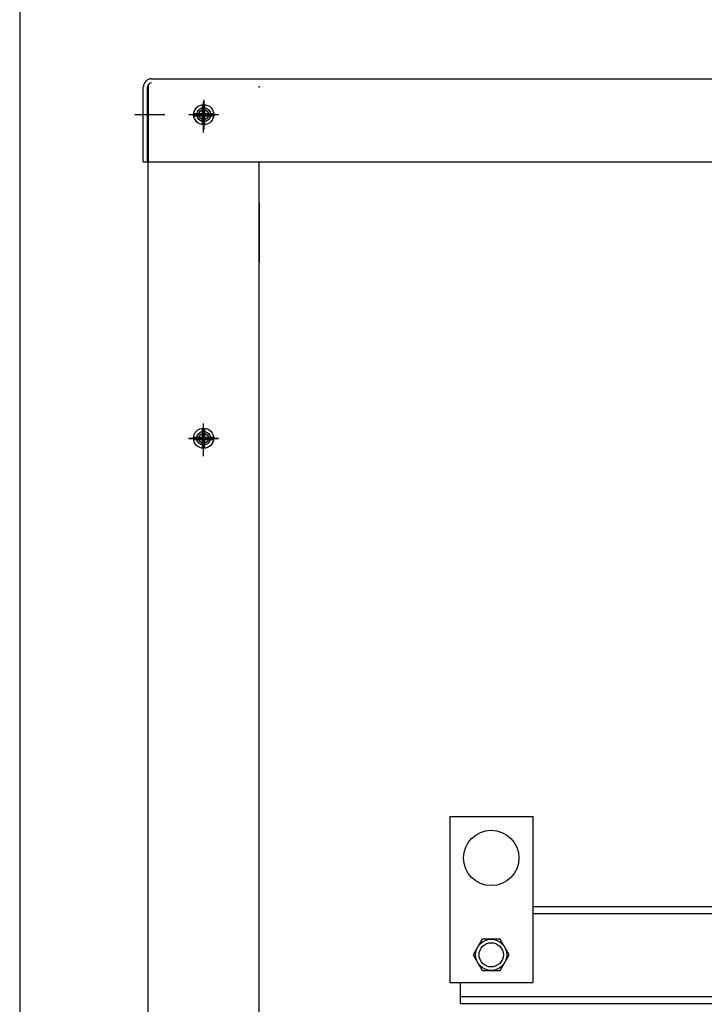
# Model space of a CAD drawing. Extents: x 0 to 229, y 0 to 107.
# Drawn here: x 0 to 12, y 51 to 69 of the extents above; entities that cross this region are included whole.
import ezdxf

# ---------------------------------------------------------------- set-up
doc = ezdxf.new("R2010")
doc.units = 0
doc.header["$LTSCALE"] = 4
doc.header["$MEASUREMENT"] = 0
doc.layers.get('0').update_dxf_attribs({"linetype": 'CONTINUOUS'})
doc.layers.add('BORDER', color=7, linetype='CONTINUOUS')

# ---------------------------------------------------------------- blocks, each defined once
blk = doc.blocks.new('MASTER-BORDER')
at = {"layer": 'BORDER'}
blk.add_lwpolyline([(0.5, 0.5), (16.5, 0.5), (16.5, 10.5), (0.5, 10.5)], close=True, dxfattribs=at)

msp = doc.modelspace()

# ---------------------------------------------------------------- linework, layer by layer
at = {"color": 7}
for p, q in [((2.232, 66.629), (2.232, 67.98)), ((2.307, 66.629), (2.307, 67.98)), ((2.322, 33.88), (2.322, 67.98)), ((2.327, 66.629), (2.327, 68.031)), ((2.382, 68.129), (30.474, 68.129)), ((3.303, 67.5), (3.303, 67.663)), ((3.343, 67.5), (3.343, 67.663)), ((3.141, 67.5), (3.303, 67.5)), ((3.141, 67.46), (3.303, 67.46)), ((3.303, 67.298), (3.303, 67.46)), ((3.343, 67.5), (3.506, 67.5)), ((3.343, 67.298), (3.343, 67.46)), ((3.343, 67.46), (3.506, 67.46)), ((2.232, 66.629), (2.307, 66.629)), ((2.327, 66.629), (30.529, 66.629)), ((4.322, 35.631), (4.322, 66.629)), ((4.322, 64.82), (4.322, 66.629)), ((4.333, 64.82), (4.333, 65.881)), ((3.301, 61.652), (3.301, 61.814)), ((3.341, 61.652), (3.341, 61.814)), ((3.139, 61.652), (3.301, 61.652)), ((3.139, 61.612), (3.301, 61.612)), ((3.301, 61.449), (3.301, 61.612)), ((3.341, 61.652), (3.504, 61.652)), ((3.341, 61.449), (3.341, 61.612)), ((3.341, 61.612), (3.504, 61.612)), ((7.765, 54.798), (7.765, 51.798)), ((7.765, 54.798), (9.265, 54.798)), ((9.265, 54.798), (9.265, 51.798)), ((9.265, 53.168), (24.89, 53.168)), ((9.265, 53.043), (24.89, 53.043)), ((7.765, 51.798), (9.265, 51.798)), ((7.955, 51.798), (7.955, 51.418)), ((7.955, 51.543), (24.89, 51.543)), ((7.955, 51.418), (24.89, 51.418))]:
    msp.add_line(p, q, dxfattribs=at)
at = {"color": 7, "linetype": 'Continuous'}
for p, q in [((3.322, 67.16), (3.322, 67.7)), ((3.323, 67.75), (3.323, 67.21)), ((3.323, 67.75), (3.323, 67.21)), ((2.081, 67.48), (2.621, 67.48)), ((3.052, 67.48), (3.592, 67.48)), ((3.053, 67.48), (3.593, 67.48)), ((3.321, 61.362), (3.321, 61.902)), ((3.322, 61.31), (3.322, 61.85)), ((3.051, 61.632), (3.591, 61.632)), ((3.052, 61.63), (3.592, 61.63)), ((3.052, 61.63), (3.592, 61.63))]:
    msp.add_line(p, q, dxfattribs=at)
at = {"color": 7}
msp.add_lwpolyline([(8.353, 52.58), (8.19, 52.298), (8.353, 52.017), (8.677, 52.017), (8.84, 52.298), (8.677, 52.58)], close=True, dxfattribs=at)
for centre, radius in [((3.323, 67.48), 0.182), ((3.323, 67.48), 0.125), ((3.323, 67.48), 0.125), ((3.322, 67.48), 0.0885), ((3.321, 61.632), 0.182), ((3.321, 61.632), 0.125), ((3.322, 61.63), 0.0885), ((8.515, 54.048), 0.5), ((8.515, 52.298), 0.281), ((8.515, 52.298), 0.219)]:
    msp.add_circle(centre, radius, dxfattribs=at)
for radius in [0.149, 0.0747]:
    msp.add_arc((2.382, 67.98), radius, 90, 180, dxfattribs=at)
at = {"color": 7, "linetype": 'ByBlock'}
for p in [(2.322, 67.98), (2.322, 67.98), (4.322, 67.98), (3.322, 67.7), (3.322, 67.48), (3.322, 61.63)]:
    msp.add_point(p, dxfattribs=at)

# ---------------------------------------------------------------- block references
at = {"color": 7, "xscale": 10.6666, "yscale": 10.6666, "zscale": 10.6666}
msp.add_blockref('MASTER-BORDER', (-5.333, -5.333), dxfattribs=at)

doc.saveas('drawing.dxf')
